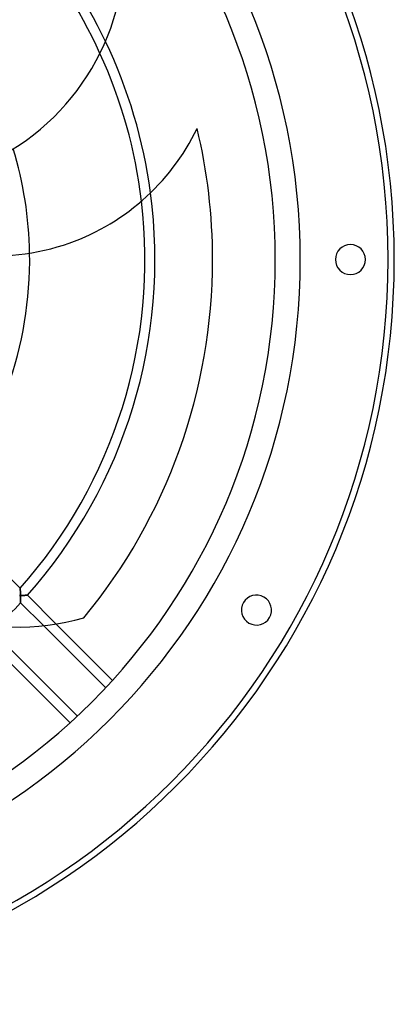
# Model space of a CAD drawing. Extents: x -298 to 298, y -298 to 317.
# Drawn here: x 148 to 298, y -297 to 96 of the extents above; entities that cross this region are included whole.
import ezdxf

# ---------------------------------------------------------------- set-up
doc = ezdxf.new("R2010")
doc.units = 0
doc.layers.add('HIDDEN', color=7, linetype='CONTINUOUS')
doc.layers.add('THICK', color=7, linetype='CONTINUOUS')

msp = doc.modelspace()

# ---------------------------------------------------------------- linework, layer by layer
at = {"layer": 'HIDDEN'}
for p, q in [((218.81, 52.41), (218.81, 52.41)), ((115.63, -98.66), (148.24, -131.26)), ((148.24, -131.27), (148.24, -131.26)), ((148.24, -131.26), (148.24, -131.27)), ((148.24, -131.29), (148.24, -131.27)), ((148.24, -131.27), (148.24, -131.3)), ((148.24, -131.33), (148.24, -131.29)), ((148.24, -131.3), (148.24, -131.33)), ((148.24, -131.38), (148.24, -131.33)), ((148.24, -131.33), (148.24, -131.39)), ((148.24, -131.43), (148.24, -131.38)), ((148.24, -131.39), (148.24, -131.45)), ((148.24, -131.5), (148.24, -131.43)), ((148.24, -131.45), (148.24, -131.53)), ((148.24, -131.58), (148.24, -131.5)), ((148.24, -131.53), (148.25, -131.62)), ((148.25, -131.67), (148.24, -131.58)), ((148.25, -131.62), (148.25, -131.71)), ((148.25, -131.77), (148.25, -131.67)), ((148.25, -131.71), (148.25, -131.82)), ((148.25, -131.87), (148.25, -131.77)), ((148.25, -131.82), (148.25, -131.93)), ((148.26, -131.99), (148.25, -131.87)), ((148.25, -131.93), (148.26, -132.05)), ((148.26, -132.11), (148.26, -131.99)), ((148.26, -132.05), (148.26, -132.17)), ((148.26, -132.23), (148.26, -132.11)), ((148.26, -132.17), (148.27, -132.3)), ((148.27, -132.37), (148.26, -132.23)), ((148.27, -132.3), (148.27, -132.43)), ((148.27, -132.51), (148.27, -132.37)), ((148.27, -132.43), (148.27, -132.57)), ((148.28, -132.66), (148.27, -132.51)), ((148.27, -132.57), (148.28, -132.7)), ((148.28, -132.81), (148.28, -132.66)), ((148.28, -132.7), (148.28, -132.85)), ((148.28, -132.97), (148.28, -132.81)), ((148.28, -132.85), (148.28, -132.99)), ((148.29, -133.14), (148.28, -132.97)), ((148.28, -132.99), (148.29, -133.13)), ((148.29, -133.13), (148.29, -133.28)), ((148.29, -133.3), (148.29, -133.14)), ((148.29, -133.28), (148.3, -133.43)), ((148.3, -133.47), (148.29, -133.3)), ((148.3, -133.43), (148.3, -133.57)), ((148.3, -133.64), (148.3, -133.47)), ((148.3, -133.57), (148.3, -133.72)), ((148.31, -133.82), (148.3, -133.64)), ((148.3, -133.72), (148.31, -133.87)), ((148.02, -134.18), (147.88, -134.18)), ((147.98, -134.18), (148.15, -134.18)), ((148.17, -134.18), (148.02, -134.18)), ((148.15, -134.18), (148.32, -134.17)), ((148.32, -134.17), (148.17, -134.18)), ((148.31, -134), (148.31, -133.82)), ((148.31, -133.87), (148.31, -134.02)), ((148.32, -134.17), (148.31, -134)), ((148.31, -134.02), (148.32, -134.17)), ((148.32, -134.17), (148.32, -134.32)), ((148.46, -134.17), (148.32, -134.17)), ((148.32, -134.17), (148.46, -134.17)), ((148.32, -134.32), (148.32, -134.17)), ((148.32, -134.32), (148.32, -134.47)), ((148.32, -134.46), (148.32, -134.32)), ((148.33, -134.61), (148.32, -134.46)), ((148.32, -134.47), (148.33, -134.62)), ((148.33, -134.75), (148.33, -134.61)), ((148.33, -134.62), (148.33, -134.77)), ((148.33, -134.89), (148.33, -134.75)), ((148.33, -134.77), (148.33, -134.92)), ((148.34, -135.03), (148.33, -134.89)), ((148.33, -134.92), (148.34, -135.07)), ((148.34, -135.17), (148.34, -135.03)), ((148.34, -135.07), (148.34, -135.21)), ((148.34, -135.31), (148.34, -135.17)), ((148.34, -135.21), (148.34, -135.35)), ((148.35, -135.45), (148.34, -135.31)), ((148.34, -135.35), (148.35, -135.5)), ((148.35, -135.59), (148.35, -135.45)), ((148.35, -135.5), (148.35, -135.64)), ((148.35, -135.72), (148.35, -135.59)), ((148.35, -135.64), (148.35, -135.78)), ((148.35, -135.85), (148.35, -135.72)), ((148.35, -135.78), (148.36, -135.91)), ((148.36, -135.98), (148.35, -135.85)), ((148.36, -135.91), (148.36, -136.04)), ((148.36, -136.1), (148.36, -135.98)), ((148.36, -136.04), (148.36, -136.17)), ((148.36, -136.22), (148.36, -136.1)), ((148.36, -136.17), (148.36, -136.29)), ((148.37, -136.34), (148.36, -136.22)), ((148.36, -136.29), (148.37, -136.41)), ((148.37, -136.45), (148.37, -136.34)), ((148.37, -136.41), (148.37, -136.52)), ((148.37, -136.55), (148.37, -136.45)), ((148.37, -136.52), (148.37, -136.62)), ((148.37, -136.65), (148.37, -136.55)), ((148.37, -136.62), (148.37, -136.72)), ((148.37, -136.74), (148.37, -136.65)), ((148.37, -136.72), (148.38, -136.8)), ((148.38, -136.82), (148.37, -136.74)), ((148.38, -136.8), (148.38, -136.88)), ((148.38, -136.89), (148.38, -136.82)), ((148.38, -136.88), (148.38, -136.95)), ((148.38, -136.95), (148.38, -136.89)), ((148.38, -136.95), (148.38, -137)), ((148.38, -137), (148.38, -136.95)), ((148.38, -137), (148.38, -137.04)), ((148.38, -137.04), (148.38, -137)), ((148.38, -137.04), (148.38, -137.06)), ((148.38, -137.06), (148.38, -137.04)), ((148.38, -137.06), (148.38, -137.07)), ((148.38, -137.07), (148.38, -137.06)), ((157.56, -146.24), (148.38, -137.07)), ((148.61, -134.17), (148.46, -134.17)), ((148.46, -134.17), (148.59, -134.17)), ((148.59, -134.17), (148.73, -134.16)), ((148.75, -134.16), (148.61, -134.17)), ((148.73, -134.16), (148.87, -134.16)), ((148.89, -134.16), (148.75, -134.16)), ((148.87, -134.16), (149.01, -134.16)), ((149.04, -134.15), (148.89, -134.16)), ((149.01, -134.16), (149.15, -134.15)), ((149.18, -134.15), (149.04, -134.15)), ((149.15, -134.15), (149.28, -134.15)), ((149.32, -134.15), (149.18, -134.15)), ((149.28, -134.15), (149.42, -134.14)), ((149.46, -134.14), (149.32, -134.15)), ((149.42, -134.14), (149.55, -134.14)), ((149.59, -134.14), (149.46, -134.14)), ((149.55, -134.14), (149.68, -134.14)), ((149.73, -134.14), (149.59, -134.14)), ((149.68, -134.14), (149.81, -134.13)), ((149.86, -134.13), (149.73, -134.14)), ((149.81, -134.13), (149.93, -134.13)), ((149.99, -134.13), (149.86, -134.13)), ((149.93, -134.13), (150.05, -134.13)), ((150.11, -134.13), (149.99, -134.13)), ((150.05, -134.13), (150.17, -134.12)), ((150.23, -134.12), (150.11, -134.13)), ((150.17, -134.12), (150.29, -134.12)), ((150.35, -134.12), (150.23, -134.12)), ((150.29, -134.12), (150.4, -134.12)), ((150.46, -134.12), (150.35, -134.12)), ((150.4, -134.12), (150.5, -134.11)), ((150.56, -134.11), (150.46, -134.12)), ((150.5, -134.11), (150.6, -134.11)), ((150.66, -134.11), (150.56, -134.11)), ((150.6, -134.11), (150.69, -134.11)), ((150.75, -134.11), (150.66, -134.11)), ((150.69, -134.11), (150.77, -134.11)), ((150.83, -134.11), (150.75, -134.11)), ((150.77, -134.11), (150.85, -134.1)), ((150.9, -134.1), (150.83, -134.11)), ((150.85, -134.1), (150.91, -134.1)), ((150.96, -134.1), (150.9, -134.1)), ((150.91, -134.1), (150.97, -134.1)), ((151.01, -134.1), (150.96, -134.1)), ((150.97, -134.1), (151.01, -134.1)), ((151.04, -134.1), (151.01, -134.1)), ((151.01, -134.1), (151.04, -134.1)), ((151.06, -134.1), (151.04, -134.1)), ((151.04, -134.1), (151.06, -134.1)), ((151.07, -134.1), (151.06, -134.1)), ((151.06, -134.1), (151.07, -134.1)), ((151.07, -134.1), (162.55, -145.58)), ((173.63, -143.1), (173.63, -143.1))]:
    msp.add_line(p, q, dxfattribs=at)
for radius, start, end in [(295, 0, 90), (295, 270, 90), (295, 270, 90), (260, 0, 180), (202, 25.5536, 41.5943), (198, 24.5853, 41.5254), (202, 318.4057, 7.5909), (198, 318.4746, 6.7806), (260, 180, 0), (295, 270, 0), (152, 319.528, 0.9625), (202, 313.5536, 317.2697)]:
    msp.add_arc((0, 0), radius, start, end, dxfattribs=at)
at = {"layer": 'THICK'}
for p, q in [((137.07, -148.38), (171.03, -182.34)), ((182.34, -171.03), (157.56, -146.24)), ((162.55, -145.58), (185.06, -168.09)), ((168.09, -185.06), (134.1, -151.07))]:
    msp.add_line(p, q, dxfattribs=at)
for centre, radius, start, end in [((0, 0), 297.5, 0, 90), ((0, 0), 295, 0, 90), ((0, 0), 250, 0, 180), ((95.81, 124.07), 93.99, 288, 358.0797), ((0, 0), 202, 7.5909, 25.5536), ((0, 0), 198, 6.7806, 24.5853), ((137.7, 91.41), 90, 288, 334.3211), ((0, 0), 225, 0, 13.4708), ((0, 0), 152, 0.9625, 16.9194), ((137.7, 91.41), 90, 235.1791, 288), ((280, 0), 6, 90, 270), ((280, 0), 6, 270, 90), ((0, 0), 250, 180, 0), ((0, 0), 295, 270, 0), ((0, 0), 225, 320.5071, 0), ((0, 0), 297.5, 270, 0), ((147.6, -52.79), 93.99, 216, 286.0797), ((242.49, -140), 6, 60, 240), ((242.49, -140), 6, 240, 60)]:
    msp.add_arc(centre, radius, start, end, dxfattribs=at)

doc.saveas('drawing.dxf')
